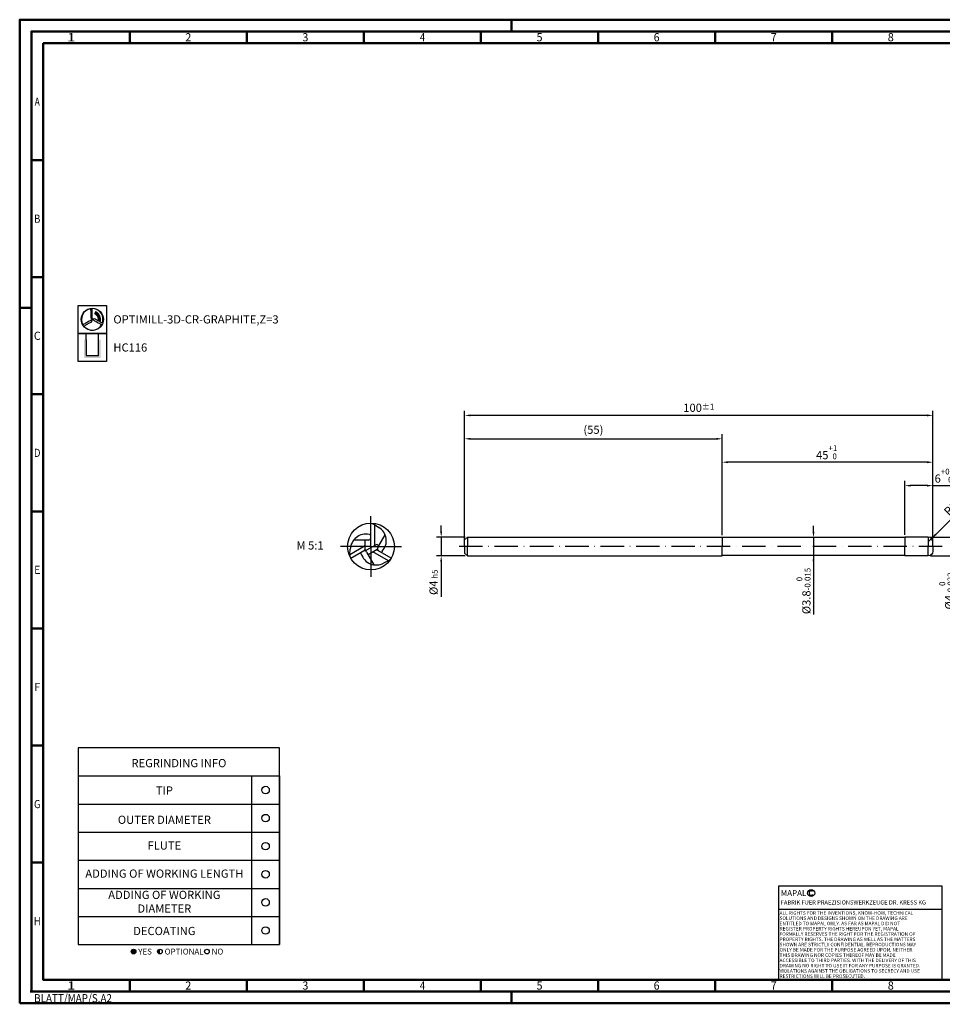
# Model space of a CAD drawing. Units: millimetres. Extents: x -190 to 404, y -196 to 225.
# Drawn here: x -190 to 204, y -196 to 225 of the extents above; entities that cross this region are included whole.
import ezdxf
from ezdxf.enums import TextEntityAlignment as Align

# ---------------------------------------------------------------- set-up
doc = ezdxf.new("R2010")
doc.units = ezdxf.units.MM
for name, pattern in [('AM_ISO08W050x2', [9, 6, -0.75, 1.5, -0.75]), ('Continuous2', [0]), ('GEN7', [15, 10, -2.5, 0, -2.5])]:
    doc.linetypes.add(name, pattern=pattern)
doc.layers.get('0').update_dxf_attribs({"linetype": 'CONTINUOUS'})
doc.layers.get('DEFPOINTS').update_dxf_attribs({"linetype": 'CONTINUOUS'})
for name, color, linetype in [('AM_0', 7, 'CONTINUOUS'), ('AM_4', 3, 'CONTINUOUS'), ('AM_5', 3, 'CONTINUOUS'), ('AM_6', 2, 'CONTINUOUS'), ('AM_7', 4, 'GEN7')]:
    doc.layers.add(name, color=color, linetype=linetype)
doc.layers.add('AM_BOR', color=7, linetype='CONTINUOUS', lineweight=50)
doc.styles.get("Standard").update_dxf_attribs({"font": 'ISOCP.SHX'})
doc.dimstyles.get("Standard").update_dxf_attribs({"dimtxt": 3.5, "dimasz": 2.5, "dimexe": 2, "dimexo": 1, "dimgap": 1.5, "dimtad": 1, "dimdsep": 46, "dimtxsty": 'STANDARD', "dimcen": -2, "dimclrt": 2, "dimazin": 2, "dimtp": 0.1, "dimtm": 0.1, "dimtfac": 1, "dimtmove": 0, "dimatfit": 3, "dimfxl": 1, "dimarcsym": 0})

# ---------------------------------------------------------------- blocks, each defined once
blk = doc.blocks.new('*U4')
at = {"color": 0, "linetype": 'ByBlock'}
for p, q in [((-0.53, 0), (0.53, 0)), ((0, -0.53), (0, 0.53))]:
    blk.add_line(p, q, dxfattribs=at)
at = {"color": 0, "linetype": 'ByBlock', "width": 0.883178}
blk.add_text('BLATT/MAP/S.A2', height=3.5, dxfattribs=at).set_placement((1.17, -1.17), align=Align.TOP_LEFT)
blk = doc.blocks.new('A2')
at = {"layer": 'AM_BOR', "color": 1}
for p, q in [((210, 415), (210, 420)), ((47, 410), (47, 415)), ((97, 410), (97, 415)), ((147, 410), (147, 415)), ((197, 410), (197, 415)), ((247, 410), (247, 415)), ((297, 410), (297, 415)), ((347, 410), (347, 415)), ((10, 360), (5, 360)), ((10, 310), (5, 310)), ((0, 297), (5, 297)), ((10, 260), (5, 260)), ((10, 210), (5, 210)), ((10, 160), (5, 160)), ((10, 110), (5, 110)), ((10, 60), (5, 60)), ((47, 10), (47, 5)), ((97, 10), (97, 5)), ((147, 10), (147, 5)), ((197, 10), (197, 5)), ((247, 10), (247, 5)), ((297, 5), (297, 10)), ((347, 10), (347, 5)), ((210, 5), (210, 0))]:
    blk.add_line(p, q, dxfattribs=at)
for points in [[(0, 0), (594, 0), (594, 420), (0, 420)], [(10, 410), (10, 10), (584, 10), (584, 410)]]:
    blk.add_lwpolyline(points, close=True, dxfattribs=at)
at = {"layer": 'AM_BOR', "color": 7}
blk.add_lwpolyline([(5, 5), (589, 5), (589, 415), (5, 415)], close=True, dxfattribs=at)
at = {"layer": 'AM_BOR', "color": 1}
blk.add_blockref('*U4', (5, 5), dxfattribs=at)
at = {"layer": 'AM_BOR', "color": 2}
for s, width, p in [('1', 1.35, (22, 412.5)), ('2', 0.964286, (72, 412.5)), ('3', 0.964286, (122, 412.5)), ('4', 0.84375, (172, 412.5)), ('5', 0.964286, (222, 412.5)), ('6', 0.964286, (272, 412.5)), ('7', 0.964286, (322, 412.5)), ('8', 0.964286, (372, 412.5)), ('A', 0.75, (7.5, 385)), ('B', 0.84375, (7.5, 335)), ('C', 0.964286, (7.5, 285)), ('D', 0.84375, (7.5, 235)), ('E', 0.964286, (7.5, 185)), ('F', 0.964286, (7.5, 135)), ('G', 0.84375, (7.5, 85)), ('H', 0.84375, (7.5, 35)), ('1', 1.35, (22, 7.5)), ('2', 0.964286, (72, 7.5)), ('3', 0.964286, (122, 7.5)), ('4', 0.84375, (172, 7.5)), ('5', 0.964286, (222, 7.5)), ('6', 0.964286, (272, 7.5)), ('7', 0.964286, (322, 7.5)), ('8', 0.964286, (372, 7.5))]:
    blk.add_text(s, height=3.5, dxfattribs=dict(at, width=width)).set_placement(p, align=Align.MIDDLE_CENTER)
blk = doc.blocks.new('*U9')
at = {"layer": 'AM_0', "linetype": 'Continuous'}
blk.add_line((0, 30), (-70, 30), dxfattribs=at)
at = {"layer": 'AM_0'}
blk.add_lwpolyline([(-70, 0), (0, 0), (0, 40), (-70, 40)], close=True, dxfattribs=at)
at = {"layer": 'AM_4', "linetype": 'Continuous'}
blk.add_circle((-56, 37), 1.5, dxfattribs=at)
blk.add_arc((-56, 37), 0.915, 48.0077, 311.9923, dxfattribs=at)
at = {"layer": 'AM_6', "linetype": 'Continuous'}
for s, height, p in [('MAPAL', 2.5, (-69, 35.75)), ('FABRIK FUER PRAEZISIONSWERKZEUGE DR. KRESS KG', 1.8, (-69, 32.1))]:
    blk.add_text(s, height=height, dxfattribs=at).set_placement(p)
at = {"layer": 'AM_6', "color": 2, "linetype": 'Continuous'}
for s, p in [('ALL RIGHTS FOR THE INVENTIONS, KNOW-HOW, TECHNICAL ', (-69.5, 27.75)), ('SOLUTIONS AND DESIGNS SHOWN ON THE DRAWING ARE ', (-69.5, 25.5)), ('ENTITLED TO MAPAL ONLY. AS FAR AS MAPAL DID NOT ', (-69.5, 23.25)), ('REGISTER PROPERTY RIGHTS HEREUPON YET, MAPAL ', (-69.5, 21)), ('FORMALLY RESERVES THE RIGHT FOR THE REGISTRATION OF ', (-69.5, 18.75)), ('PROPERTY RIGHTS. THE DRAWING AS WELL AS THE MATTERS ', (-69.5, 16.5)), ('SHOWN ARE STRICTLY CONFIDENTIAL. REPRODUCTIONS MAY ', (-69.5, 14.25)), ('ONLY BE MADE FOR THE PURPOSE AGREED UPON. NEITHER ', (-69.5, 12)), ('ACCESSIBLE TO THIRD PARTIES. WITH THE DELIVERY OF THIS ', (-69.5, 7.5)), ('THIS DRAWING NOR COPIES THEREOF MAY BE MADE ', (-69.5, 9.75)), ('VIOLATIONS AGAINST THE OBLIGATIONS TO SECRECY AND USE ', (-69.5, 3)), ('DRAWING NO RIGHT TO USE IT FOR ANY PURPOSE IS GRANTED. ', (-69.5, 5.25)), ('RESTRICTIONS WILL BE PROSECUTED.', (-69.5, 0.75))]:
    blk.add_text(s, height=1.5, dxfattribs=at).set_placement(p)
blk = doc.blocks.new('MAPAL_FRAME-Model')
for name, p in [('A2', (0, 0)), ('*U9', (394, 10))]:
    blk.add_blockref(name, p)
blk = doc.blocks.new('MN_30.46_150_000_00_IN4_DRAUFSICHT')
at = {"layer": 'AM_0', "color": 0, "linetype": 'Continuous2', "lineweight": -3}
for p, q in [((-0.005, 0.5), (0.079, 0.473)), ((-0.005, -0.029), (-0.005, 0.5)), ((0.079, 0.473), (0.17, 0.409)), ((0.079, 0.473), (0.079, 0.019)), ((0.147, -0.023), (0.304, 0.249)), ((-0.45, -0.171), (-0.121, 0.019)), ((-0.055, 0.136), (-0.369, 0.136)), ((-0.121, -0.067), (-0.121, 0.136)), ((0.11, 0.037), (-0.096, -0.081)), ((-0.45, -0.171), (-0.441, -0.06)), ((-0.432, -0.257), (-0.45, -0.171)), ((-0.121, -0.077), (-0.432, -0.257)), ((-0.092, -0.119), (0.065, -0.39)), ((0.132, -0.065), (-0.059, -0.176)), ((0.372, -0.307), (0.042, -0.117)), ((0.126, -0.069), (0.437, -0.248)), ((0.372, -0.307), (0.271, -0.354)), ((0.437, -0.248), (0.372, -0.307))]:
    blk.add_line(p, q, dxfattribs=at)
at = {"layer": 'AM_0', "color": 0, "linetype": 'Continuous2', "lineweight": 50}
blk.add_line((-0.005, 0.136), (-0.005, 0.138), dxfattribs=at)
at = {"layer": 'AM_0', "color": 0, "linetype": 'Continuous2', "lineweight": -3}
blk.add_circle((0, 0), 0.5, dxfattribs=at)
for centre, radius, start, end in [((-0.106, -0.071), 0.335, 77.5014, 178.0937), ((-0.028, 0.279), 0.0234, 257.5014, 346.4581), ((-0.007, 0.125), 0.335, 317.5014, 58.0937), ((-0.055, 0.186), 0.0502, 270, 360), ((0.127, 0.008), 0.0335, 330, 120), ((-0.229, -0.167), 0.0234, 17.5014, 106.4581), ((0.113, -0.059), 0.335, 197.5014, 298.0937), ((-0.135, -0.144), 0.0502, 30, 120), ((-0.104, -0.067), 0.0167, 180, 300), ((0.124, -0.051), 0.0167, 300, 2.078), ((0.191, -0.048), 0.0502, 150, 240), ((0.257, -0.117), 0.0234, 137.5014, 226.4581)]:
    blk.add_arc(centre, radius, start, end, dxfattribs=at)
at = {"layer": 'AM_7', "linetype": 'AM_ISO08W050x2'}
for q in [(0, 0.649), (-0.649, 0), (0.649, 0), (0, -0.649)]:
    blk.add_line((0, 0), q, dxfattribs=at)
blk = doc.blocks.new('*U42')
at = {"layer": 'AM_6'}
blk.add_circle((0, 0), 1.6, dxfattribs=at)
blk = doc.blocks.new('*U44')
at = {"layer": 'AM_6'}
blk.add_circle((0, 0), 1.6, dxfattribs=at)
blk = doc.blocks.new('*U46')
at = {"layer": 'AM_6'}
blk.add_circle((0, 0), 1.6, dxfattribs=at)
blk = doc.blocks.new('*U48')
at = {"layer": 'AM_6'}
blk.add_circle((0, 0), 1.6, dxfattribs=at)
blk = doc.blocks.new('*U50')
at = {"layer": 'AM_6'}
blk.add_circle((0, 0), 1.6, dxfattribs=at)
blk = doc.blocks.new('*U52')
at = {"layer": 'AM_6'}
blk.add_circle((0, 0), 1.6, dxfattribs=at)
blk = doc.blocks.new('*U60')
at = {"layer": 'AM_6'}
h = blk.add_hatch(color=256, dxfattribs=at)
h.dxf.hatch_style = 1
h.paths.add_polyline_path([(22.61, -3, 1), (24.61, -3, 1)])
h = blk.add_hatch(color=256, dxfattribs=at)
h.dxf.hatch_style = 1
h.paths.add_polyline_path([(34.89, -2, 0.414214), (33.89, -3, 0.414214), (34.89, -4)])
for p, q in [((0, 72), (0, 0)), ((74, 72), (74, 0)), ((86, 0), (86, 72)), ((86, 72), (86, 0)), ((0, 60), (86, 60)), ((0, 48), (86, 48)), ((0, 36), (86, 36)), ((0, 24), (86, 24)), ((0, 12), (86, 12)), ((0, 0), (86, 0))]:
    blk.add_line(p, q, dxfattribs=at)
blk.add_lwpolyline([(0, 72), (86, 72), (86, 84), (0, 84)], close=True, dxfattribs=at)
for centre in [(23.61, -3), (34.89, -3), (54.96, -3)]:
    blk.add_circle(centre, 1, dxfattribs=at)
for name, p in [('*U42', (80, 66)), ('*U52', (80, 54)), ('*U44', (80, 42)), ('*U46', (80, 30)), ('*U48', (80, 18)), ('*U50', (80, 6))]:
    blk.add_blockref(name, p)
for s, p in [('YES', (25.61, -3)), ('OPTIONAL', (36.89, -3)), ('NO', (56.96, -3))]:
    blk.add_text(s, height=2.5, dxfattribs=at).set_placement(p, align=Align.MIDDLE_LEFT)
at = {"layer": 'AM_6', "char_height": 3.5}
for s, insert, width, attachment_point in [('REGRINDING INFO', (43, 79.24), 86, 2), ('TIP', (36.78, 65.34), 70, 5), ('OUTER DIAMETER', (36.78, 52.84), 70, 5), ('FLUTE', (36.78, 41.84), 70, 5), ('ADDING OF WORKING LENGTH', (36.78, 29.84), 70, 5), ('ADDING OF WORKING DIAMETER', (36.78, 17.84), 70, 5), ('DECOATING', (36.78, 5.34), 70, 5)]:
    blk.add_mtext(s, dxfattribs=dict(at, insert=insert, width=width, attachment_point=attachment_point))
blk = doc.blocks.new('*D61')
at = {"layer": 'AM_5', "color": 0, "lineweight": -2}
for p, q in [((-10, 6.5), (-10, 9)), ((0.2, 4), (-12, 4)), ((-10, 4), (-10, -4)), ((0.2, -4), (-12, -4)), ((-10, -6.5), (-10, -21.52))]:
    blk.add_line(p, q, dxfattribs=at)
at = {"layer": 'AM_5', "color": 0}
for points in [[(-10.42, 6.5), (-9.58, 6.5), (-10, 4)], [(-9.58, -6.5), (-10.42, -6.5), (-10, -4)]]:
    blk.add_solid(points, dxfattribs=at)
at = {"layer": 'DEFPOINTS', "color": 0}
for p in [(1.2, 4), (-10, -4), (1.2, -4)]:
    blk.add_point(p, dxfattribs=at)
at = {"layer": 'AM_5', "color": 2, "insert": (-13.25, -15.26), "char_height": 3.5, "attachment_point": 5, "rotation": 90}
blk.add_mtext('%%c4{}{\\H0.71x;\\C3; h5', dxfattribs=at)
blk = doc.blocks.new('*D62')
at = {"layer": 'AM_5', "color": 0, "lineweight": -2}
for p, q in [((201.18, 5.18), (218.31, 22.31)), ((198, 2), (199.41, 3.41))]:
    blk.add_line(p, q, dxfattribs=at)
at = {"layer": 'AM_5', "color": 0}
blk.add_solid([(200.89, 5.48), (201.48, 4.89), (199.41, 3.41)], dxfattribs=at)
at = {"layer": 'DEFPOINTS', "color": 0}
for p in [(198, 2), (199.41, 3.41)]:
    blk.add_point(p, dxfattribs=at)
at = {"layer": 'AM_5', "color": 2, "insert": (211.11, 19.71), "char_height": 3.5, "attachment_point": 5, "rotation": 45}
blk.add_mtext('R1{}{\\H0.71x;\\C3;%%p0.01}', dxfattribs=at)
blk = doc.blocks.new('*D63')
at = {"layer": 'AM_5', "color": 0, "lineweight": -2}
for p, q in [((210, 6.5), (210, 9)), ((199, 4), (212, 4)), ((210, 4), (210, -4)), ((199, -4), (212, -4)), ((210, -4), (210, -27.74)), ((210, -6.5), (210, -9))]:
    blk.add_line(p, q, dxfattribs=at)
at = {"layer": 'AM_5', "color": 0}
for points in [[(209.58, 6.5), (210.42, 6.5), (210, 4)], [(210.42, -6.5), (209.58, -6.5), (210, -4)]]:
    blk.add_solid(points, dxfattribs=at)
at = {"layer": 'DEFPOINTS', "color": 0}
for p in [(198, 4), (198, -4), (210, -4)]:
    blk.add_point(p, dxfattribs=at)
at = {"layer": 'AM_5', "color": 2, "insert": (205.73, -19), "char_height": 3.5, "attachment_point": 5, "rotation": 90}
blk.add_mtext('%%c4{}{\\H0.71x;\\C3;\\S 0 ^ -0.022;}', dxfattribs=at)
blk = doc.blocks.new('*D64')
at = {"layer": 'AM_5', "color": 0, "lineweight": -2}
for p, q in [((188, 5), (188, 28)), ((197.5, 26), (190.5, 26)), ((200, 1), (200, 28)), ((200, 26), (249.88, 26))]:
    blk.add_line(p, q, dxfattribs=at)
at = {"layer": 'AM_5', "color": 0}
for points in [[(190.5, 26.42), (190.5, 25.58), (188, 26)], [(197.5, 25.58), (197.5, 26.42), (200, 26)]]:
    blk.add_solid(points, dxfattribs=at)
at = {"layer": 'DEFPOINTS', "color": 0}
for p in [(188, 26), (188, 4), (200, 0)]:
    blk.add_point(p, dxfattribs=at)
at = {"layer": 'AM_5', "color": 2, "insert": (226.19, 30.27), "char_height": 3.5, "attachment_point": 5}
blk.add_mtext('6{}{\\H0.71x;\\C3;\\S+0.5 ^  0;}} CUTTING LENGTH', dxfattribs=at)
blk = doc.blocks.new('*D65')
at = {"layer": 'AM_5', "color": 0, "lineweight": -2}
for p, q in [((149, 6.3), (149, 8.8)), ((187, 3.8), (147, 3.8)), ((149, 3.8), (149, -3.8)), ((187, -3.8), (147, -3.8)), ((149, -3.8), (149, -29.07)), ((149, -6.3), (149, -8.8))]:
    blk.add_line(p, q, dxfattribs=at)
at = {"layer": 'AM_5', "color": 0}
for points in [[(148.58, 6.3), (149.42, 6.3), (149, 3.8)], [(149.42, -6.3), (148.58, -6.3), (149, -3.8)]]:
    blk.add_solid(points, dxfattribs=at)
at = {"layer": 'DEFPOINTS', "color": 0}
for p in [(188, 3.8), (149, -3.8), (188, -3.8)]:
    blk.add_point(p, dxfattribs=at)
at = {"layer": 'AM_5', "color": 2, "insert": (144.73, -19), "char_height": 3.5, "attachment_point": 5, "rotation": 90}
blk.add_mtext('%%c3.8{}{\\H0.71x;\\C3;\\S 0 ^ -0.015;}', dxfattribs=at)
blk = doc.blocks.new('*D66')
at = {"layer": 'AM_5', "color": 0, "lineweight": -2}
for p, q in [((110, 4.8), (110, 38)), ((200, 1), (200, 38)), ((197.5, 36), (112.5, 36))]:
    blk.add_line(p, q, dxfattribs=at)
at = {"layer": 'AM_5', "color": 0}
for points in [[(112.5, 36.42), (112.5, 35.58), (110, 36)], [(197.5, 35.58), (197.5, 36.42), (200, 36)]]:
    blk.add_solid(points, dxfattribs=at)
at = {"layer": 'DEFPOINTS', "color": 0}
for p in [(110, 36), (110, 3.8), (200, 0)]:
    blk.add_point(p, dxfattribs=at)
at = {"layer": 'AM_5', "color": 2, "insert": (155, 40.27), "char_height": 3.5, "attachment_point": 5}
blk.add_mtext('45{}{\\H0.71x;\\C3;\\S+1 ^  0;}', dxfattribs=at)
blk = doc.blocks.new('*D67')
at = {"layer": 'AM_5', "color": 0, "lineweight": -2}
for p, q in [((0, 1), (0, 48)), ((110, 5), (110, 48)), ((2.5, 46), (107.5, 46))]:
    blk.add_line(p, q, dxfattribs=at)
at = {"layer": 'AM_5', "color": 0}
for points in [[(2.5, 46.42), (2.5, 45.58), (0, 46)], [(107.5, 45.58), (107.5, 46.42), (110, 46)]]:
    blk.add_solid(points, dxfattribs=at)
at = {"layer": 'DEFPOINTS', "color": 0}
for p in [(110, 46), (0, 0), (110, 4)]:
    blk.add_point(p, dxfattribs=at)
at = {"layer": 'AM_5', "color": 2, "insert": (55, 49.42), "char_height": 3.5, "attachment_point": 5}
blk.add_mtext('(55)', dxfattribs=at)
blk = doc.blocks.new('*D68')
at = {"layer": 'AM_5', "color": 0, "lineweight": -2}
for p, q in [((0, 1), (0, 58)), ((197.5, 56), (2.5, 56)), ((200, 1), (200, 58))]:
    blk.add_line(p, q, dxfattribs=at)
at = {"layer": 'AM_5', "color": 0}
for points in [[(2.5, 56.42), (2.5, 55.58), (0, 56)], [(197.5, 55.58), (197.5, 56.42), (200, 56)]]:
    blk.add_solid(points, dxfattribs=at)
at = {"layer": 'DEFPOINTS', "color": 0}
for p in [(0, 56), (0, 0), (200, 0)]:
    blk.add_point(p, dxfattribs=at)
at = {"layer": 'AM_5', "color": 2, "insert": (100, 59.25), "char_height": 3.5, "attachment_point": 5}
blk.add_mtext('100{}{\\H0.71x;\\C3;%%p1}', dxfattribs=at)
blk = doc.blocks.new('P_CUTTING3')
for points in [[(-0.7, 4.54, -0.00287), (-0.7, 4.42, -0.008328), (-0.69, 3.87, -0.001233), (-0.68, 2.76), (-0.68, 0.72), (-0.35, 0.39), (-0.01, 0.06), (-0.01, 2.46), (-0.01, 4.6)], [(4.3, -1.62, -0.003357), (4.23, -1.58, -0.011864), (3.83, -1.37, -0.002289), (3.11, -0.95, 0.000329), (2.55, -0.63, 0.000395), (2.02, -0.32, 0.000338), (1.57, -0.06, 0.002626), (1.36, 0.06), (1.01, 0.25), (0.53, 0.13, 0.003595), (0.34, 0.08, 0.006211), (0.19, 0.04, 0.001814), (0.06, 0, 0.5702), (0.06, -0.01, 0.063294), (0.07, -0.02, 0.000022), (0.66, -0.36, 0.000375), (1.32, -0.74, 0.000228), (2.1, -1.18, -0.000679), (2.88, -1.63, -0.001085), (3.54, -2.02, -0.000148), (3.99, -2.28, -0.059974)], [(-3.57, -2.9), (-3.2, -2.69, -0.000493), (-2.9, -2.51, -0.00015), (-2.45, -2.25, -0.00015), (-1.94, -1.96, -0.000164), (-1.44, -1.67), (-0.26, -0.99), (-0.14, -0.53, 0.003557), (-0.09, -0.35, 0.005734), (-0.05, -0.2, 0.001521), (-0.03, -0.06, 0.255242), (-0.03, -0.05, 0.337576), (-0.04, -0.05, 0.000076), (-0.64, -0.39, 0.001347), (-1.3, -0.76, 0.00081), (-2.08, -1.22, -0.002402), (-2.87, -1.67, -0.003882), (-3.54, -2.04, -0.000581), (-3.99, -2.29, -0.21941)]]:
    blk.add_lwpolyline(points, format="xyb")
at = {"linetype": 'Continuous'}
blk.add_circle((0, 0), 4.76, dxfattribs=at)
for start, end in [(98.8082, 209.8311), (339.3783, 90.1202), (219.1251, 330.2614)]:
    blk.add_arc((0, 0), 4.6, start, end, dxfattribs=at)
blk = doc.blocks.new('*U32')
at = {"layer": 'AM_6', "lineweight": 35}
for p, q in [((7.93, -27.09), (7.12, -27.13)), ((7.12, -27.13), (7.53, -27.78))]:
    blk.add_line(p, q, dxfattribs=at)
at = {"layer": 'AM_6'}
blk.add_lwpolyline([(0, -24), (12, -24), (12, -36), (0, -36)], close=True, dxfattribs=at)
at = {"layer": 'AM_6', "lineweight": 70}
blk.add_arc((5.96, -29.98), 3.08, 343.7305, 67.72, dxfattribs=at)
at = {"layer": 'AM_6'}
blk.add_blockref('P_CUTTING3', (6, -30), dxfattribs=at)
blk = doc.blocks.new('*U38')
at = {"layer": 'AM_6'}
blk.add_hatch(color=256, dxfattribs=at).paths.add_polyline_path([(2.4, -50.67), (2.4, -58.47), (9.6, -58.47), (9.6, -50.67), (8.6, -50.67), (8.6, -57.47), (3.4, -57.47), (3.4, -50.67)])
for p, q in [((3.4, -50.67), (3.4, -48)), ((8.6, -50.67), (8.6, -48)), ((3.4, -50.67), (3.4, -57.47)), ((8.6, -57.47), (8.6, -50.67)), ((3.4, -57.47), (8.6, -57.47))]:
    blk.add_line(p, q, dxfattribs=at)
blk.add_lwpolyline([(0, -48), (12, -48), (12, -60), (0, -60)], close=True, dxfattribs=at)
blk = doc.blocks.new('PICTO_INFO_MILL')
at = {"layer": 'AM_6'}
for name, p in [('*U32', (0, 24)), ('*U38', (0, 36))]:
    blk.add_blockref(name, p, dxfattribs=at)
for tag, p in [('TYPE_CUTTINGNUMBER', (15, -6)), ('COATING', (15, -18))]:
    blk.add_attdef(tag, text='', height=3.5, dxfattribs=at).set_placement(p, align=Align.MIDDLE_LEFT)

msp = doc.modelspace()

# ---------------------------------------------------------------- linework, layer by layer
at = {"layer": 'AM_0'}
for p, q in [((0, 2.8), (1.2, 4)), ((0, 0), (0, 2.8)), ((1.2, 4), (1.2, 0)), ((1.2, 4), (110, 4)), ((110, 3.8), (110, 4)), ((110, 4), (110, 0)), ((188, 3.8), (110, 3.8)), ((110, 3.8), (110, 0)), ((198, 4), (188, 4)), ((188, 4), (188, 0)), ((198, 4), (198, 0)), ((200, 0), (200, 2))]:
    msp.add_line(p, q, dxfattribs=at)
at = {"layer": 'AM_0', "extrusion": (0, 0, -1)}
for p, q in [((0, 0), (0, -2.8)), ((1.2, -4), (1.2, 0)), ((110, -3.8), (110, 0)), ((110, -4), (110, 0)), ((188, -4), (188, 0)), ((198, -4), (198, 0)), ((200, 0), (200, -2)), ((0, -2.8), (1.2, -4)), ((1.2, -4), (110, -4)), ((188, -3.8), (110, -3.8)), ((110, -3.8), (110, -4)), ((198, -4), (188, -4))]:
    msp.add_line(p, q, dxfattribs=at)
at = {"layer": 'AM_0'}
msp.add_arc((198, 2), 2, 0, 90, dxfattribs=at)
at = {"layer": 'AM_0', "extrusion": (0, 0, -1)}
msp.add_arc((-198, -2), 2, 180, 270, dxfattribs=at)
at = {"layer": 'AM_7'}
msp.add_line((204, 0), (-4, 0), dxfattribs=at)

# ---------------------------------------------------------------- block references
at = {"layer": 'AM_0'}
for name, p in [('MAPAL_FRAME-Model', (-190, -195)), ('*U60', (-165, -170))]:
    msp.add_blockref(name, p, dxfattribs=at)
ref = msp.add_blockref('PICTO_INFO_MILL', (-165, 103), dxfattribs=at)
ref.add_attrib('TYPE_CUTTINGNUMBER', 'OPTIMILL-3D-CR-GRAPHITE,Z=3', (-150, 95.25), dxfattribs={"layer": 'AM_6', "height": 3.5})
ref.add_attrib('COATING', 'HC116', (-150, 83.25), dxfattribs={"layer": 'AM_6', "height": 3.5})
at = {"layer": 'AM_0', "xscale": 20, "yscale": 20, "zscale": 20}
msp.add_blockref('MN_30.46_150_000_00_IN4_DRAUFSICHT', (-40, 0), dxfattribs=at)

# ---------------------------------------------------------------- texts
at = {"layer": 'AM_6', "insert": (-66, 0), "char_height": 3.5, "width": 100, "attachment_point": 5}
msp.add_mtext('M 5:1', dxfattribs=at)

# ---------------------------------------------------------------- dimensions: what is measured, and where the dimension line sits
at = {"layer": 'AM_5'}
for base, p1, p2, text, override, picture, middle in [((0, 56), (200, 0), (0, 0), '<>{}{\\H0.71x;\\C3;%%p1}', {"dimlfac": 0.5}, '*D68', (100, 59.25)), ((110, 46), (0, 0), (110, 4), '(<>)', {"dimdec": 3, "dimlfac": 0.5}, '*D67', (55, 49.425)), ((110, 36), (200, 0), (110, 3.8), '<>{}{\\H0.71x;\\C3;\\S+1 ^  0;}', {"dimdec": 3, "dimlfac": 0.5}, '*D66', (155, 40.2678))]:
    dim = msp.add_linear_dim(base=base, p1=p1, p2=p2, text=text, dimstyle='STANDARD', override=override, dxfattribs=at)
    dim.commit()
    dim.dimension.update_dxf_attribs({"geometry": picture, "text_midpoint": middle})
dim = msp.add_linear_dim(base=(188, 26), p1=(200, 0), p2=(188, 4), text='<>{}{\\H0.71x;\\C3;\\S+0.5 ^  0;}} CUTTING LENGTH', dimstyle='STANDARD', override={"dimdec": 3, "dimlfac": 0.5}, dxfattribs=at)
dim.commit()
dim.dimension.update_dxf_attribs({"geometry": '*D64', "text_midpoint": (226.1908, 26), "dimtype": 160})
dim = msp.add_radius_dim(center=(198, 2), mpoint=(199.4142, 3.4142), text='<>{}{\\H0.71x;\\C3;%%p0.01}', dimstyle='STANDARD', override={"dimdec": 3, "dimlfac": 0.5, "dimtxsty": 'STANDARD'}, dxfattribs=at)
dim.commit()
dim.dimension.update_dxf_attribs({"geometry": '*D62', "text_midpoint": (213.4142, 17.4142), "dimtype": 164})
dim = msp.add_linear_dim(base=(-10, -4), p1=(1.2, 4), p2=(1.2, -4), angle=90, text='%%c<>{}{\\H0.71x;\\C3; h5', dimstyle='STANDARD', override={"dimdec": 3, "dimlfac": 0.5, "dimtp": 0.01}, dxfattribs=at)
dim.commit()
dim.dimension.update_dxf_attribs({"geometry": '*D61', "text_midpoint": (-13.2506, -15.2596)})
for base, p1, p2, text, picture, middle in [((149, -3.8), (188, 3.8), (188, -3.8), '%%c<>{}{\\H0.71x;\\C3;\\S 0 ^ -0.015;}', '*D65', (149, -19)), ((210, -4), (198, 4), (198, -4), '%%c<>{}{\\H0.71x;\\C3;\\S 0 ^ -0.022;}', '*D63', (210, -19))]:
    dim = msp.add_linear_dim(base=base, p1=p1, p2=p2, angle=270, text=text, dimstyle='STANDARD', override={"dimdec": 3, "dimlfac": 0.5}, dxfattribs=at)
    dim.commit()
    dim.dimension.update_dxf_attribs({"geometry": picture, "text_midpoint": middle, "dimtype": 161})

doc.saveas('drawing.dxf')
